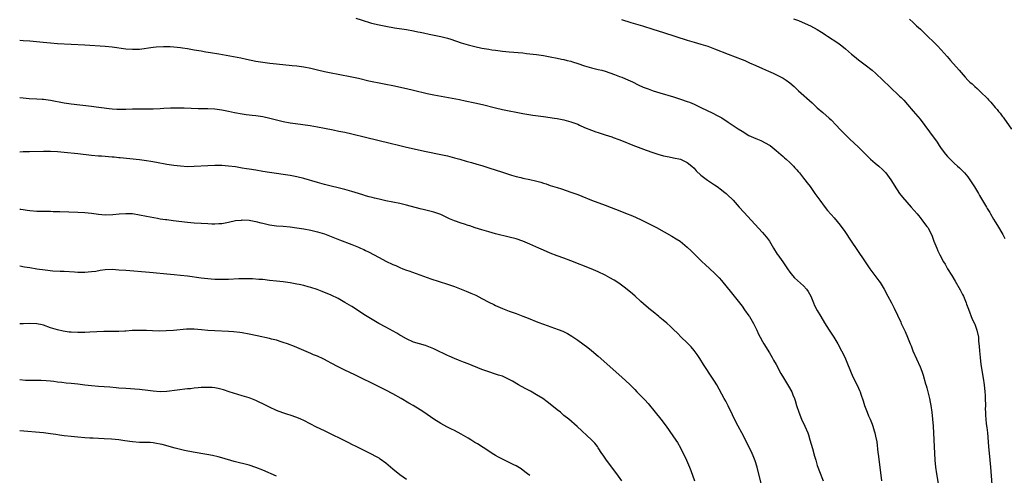
# Model space of a CAD drawing. Units: inches. Extents: x 2613000 to 2616000, y 1473000 to 1476000.
# Drawn here: x 2613000 to 2613288, y 1475659 to 1475792 of the extents above; entities that cross this region are included whole.
import ezdxf

# ---------------------------------------------------------------- set-up
doc = ezdxf.new("R2010")
doc.units = ezdxf.units.IN
doc.header["$MEASUREMENT"] = 0
doc.layers.add('LD26131473_10ft', color=80, linetype='Continuous')

msp = doc.modelspace()

# ---------------------------------------------------------------- linework, layer by layer
at = {"layer": 'LD26131473_10ft'}
for points, elevation in [([(2613098.22, 1475792.22), (2613099.77, 1475791.77), (2613102.81, 1475790.81), (2613105, 1475790.26), (2613107, 1475789.87), (2613109.46, 1475789.46), (2613113, 1475788.93), (2613115, 1475788.57), (2613116.28, 1475788.28), (2613117, 1475788.13), (2613117.91, 1475787.91), (2613119.57, 1475787.57), (2613123, 1475786.88), (2613125, 1475786.35), (2613125.93, 1475786.07), (2613129, 1475785.08), (2613131, 1475784.46), (2613133, 1475783.92), (2613135, 1475783.49), (2613137, 1475783.14), (2613137.92, 1475783), (2613139, 1475782.84), (2613141, 1475782.57), (2613143, 1475782.37), (2613147, 1475782.06), (2613148.06, 1475781.94), (2613149, 1475781.84), (2613151, 1475781.58), (2613153, 1475781.3), (2613154.97, 1475780.96), (2613157, 1475780.56), (2613158.28, 1475780.28), (2613159, 1475780.16), (2613159.89, 1475779.89), (2613161, 1475779.65), (2613161.47, 1475779.47), (2613163.01, 1475778.99), (2613165, 1475778.3), (2613167, 1475777.74), (2613169, 1475777.27), (2613170.02, 1475777), (2613171, 1475776.7), (2613173.73, 1475775.73), (2613175.23, 1475775.23), (2613175.88, 1475775), (2613177, 1475774.54), (2613179, 1475773.59), (2613180.71, 1475772.71), (2613182.1, 1475772.1), (2613183.55, 1475771.55), (2613185.04, 1475771.04), (2613187, 1475770.42), (2613191, 1475769.23), (2613193, 1475768.61), (2613195, 1475767.92), (2613195.66, 1475767.66), (2613197.07, 1475767.07), (2613198.43, 1475766.43), (2613199, 1475766.14), (2613202.46, 1475764.46), (2613203.77, 1475763.77), (2613205.06, 1475763.06), (2613207, 1475761.87), (2613209.91, 1475759.91), (2613211, 1475759.17), (2613213, 1475757.98), (2613213.66, 1475757.66), (2613215, 1475757.06), (2613216.46, 1475756.46), (2613217.81, 1475755.81), (2613219, 1475755.16), (2613219.23, 1475755), (2613221, 1475753.6), (2613222.35, 1475752.35), (2613223, 1475751.83), (2613223.41, 1475751.41), (2613223.91, 1475751), (2613225, 1475750.01), (2613226, 1475749), (2613226.47, 1475748.47), (2613227, 1475747.93), (2613227.41, 1475747.41), (2613227.76, 1475747), (2613229, 1475745.48), (2613229.38, 1475745), (2613230.05, 1475744.05), (2613230.88, 1475743), (2613232.31, 1475741), (2613232.58, 1475740.58), (2613233.42, 1475739.42), (2613233.74, 1475739), (2613235, 1475737.25), (2613236.01, 1475736.01), (2613237, 1475734.88), (2613237.91, 1475733.91), (2613238.84, 1475732.84), (2613239.72, 1475731.72), (2613241, 1475729.88), (2613242.92, 1475727), (2613244.58, 1475724.57), (2613246.95, 1475721), (2613247.79, 1475719.79), (2613248.33, 1475719), (2613251, 1475715.46), (2613251.33, 1475715), (2613252.56, 1475713), (2613253.64, 1475711), (2613254.68, 1475709), (2613255.45, 1475707.45), (2613257.35, 1475703.35), (2613257.53, 1475703), (2613258.65, 1475700.65), (2613259.36, 1475699), (2613260.16, 1475697), (2613260.41, 1475696.41), (2613260.94, 1475695), (2613263, 1475690.3), (2613263.5, 1475689), (2613263.9, 1475687.9), (2613264.64, 1475685.36), (2613264.81, 1475684.81), (2613265, 1475684.13), (2613265.3, 1475683), (2613265.76, 1475681), (2613265.97, 1475679.97), (2613266.13, 1475679), (2613266.43, 1475677), (2613266.68, 1475675), (2613266.85, 1475673), (2613267.05, 1475669), (2613267.37, 1475663), (2613267.56, 1475661), (2613267.84, 1475659), (2613268.47, 1475655)], 10880), ([(2613175.82, 1475791.82), (2613178.57, 1475791), (2613181.96, 1475789.96), (2613184.92, 1475789), (2613188.03, 1475788.03), (2613195, 1475785.77), (2613197, 1475785.18), (2613199, 1475784.66), (2613201, 1475784.06), (2613203, 1475783.32), (2613207, 1475781.68), (2613211, 1475780.16), (2613211.83, 1475779.83), (2613213.23, 1475779.23), (2613215, 1475778.38), (2613217, 1475777.49), (2613218.75, 1475776.75), (2613220.14, 1475776.14), (2613221.5, 1475775.5), (2613222.83, 1475774.83), (2613223, 1475774.73), (2613223.88, 1475774.12), (2613225, 1475773.38), (2613226.25, 1475772.25), (2613227.54, 1475771), (2613231.47, 1475767.47), (2613233, 1475766.06), (2613234.65, 1475764.65), (2613236.5, 1475763), (2613237, 1475762.51), (2613238.49, 1475761), (2613239.7, 1475759.7), (2613241, 1475758.37), (2613242.38, 1475757), (2613245, 1475754.48), (2613248.58, 1475751), (2613249.87, 1475749.87), (2613251, 1475748.95), (2613252.03, 1475748.03), (2613253.04, 1475747.04), (2613254.48, 1475745), (2613254.66, 1475744.66), (2613255.41, 1475743.41), (2613257, 1475741.01), (2613257.9, 1475739.9), (2613260.44, 1475737), (2613262.13, 1475735), (2613262.52, 1475734.52), (2613263, 1475733.95), (2613263.77, 1475733), (2613265, 1475731.37), (2613265.26, 1475731), (2613266.35, 1475729), (2613266.54, 1475728.54), (2613267.07, 1475727.07), (2613267.87, 1475725), (2613268.25, 1475724.25), (2613268.82, 1475723), (2613269.89, 1475721), (2613270.31, 1475720.31), (2613271.02, 1475719), (2613272.25, 1475717), (2613273.31, 1475715.31), (2613274.77, 1475712.77), (2613275.45, 1475711.45), (2613275.66, 1475711), (2613276.5, 1475709), (2613276.62, 1475708.62), (2613277.17, 1475707.17), (2613278.28, 1475704.28), (2613278.92, 1475703), (2613279, 1475702.82), (2613279.64, 1475701), (2613280.04, 1475699), (2613280.13, 1475697.87), (2613280.28, 1475696.28), (2613280.35, 1475695), (2613280.54, 1475693), (2613280.8, 1475691), (2613281.46, 1475687), (2613281.72, 1475685), (2613281.92, 1475683), (2613281.99, 1475682.01), (2613282.04, 1475681), (2613282.08, 1475679), (2613282.07, 1475677.93), (2613282.1, 1475677), (2613282.17, 1475676.17), (2613282.22, 1475675), (2613282.37, 1475673.63), (2613282.52, 1475672.52), (2613282.69, 1475671), (2613283, 1475667), (2613283.4, 1475663), (2613283.56, 1475661), (2613283.94, 1475655.94)], 10870), ([(2613226.09, 1475792.08), (2613227.53, 1475791.53), (2613230.33, 1475790.33), (2613231, 1475789.99), (2613232.93, 1475788.93), (2613234.18, 1475788.18), (2613235, 1475787.62), (2613235.39, 1475787.39), (2613235.99, 1475787), (2613239, 1475785), (2613240.14, 1475784.14), (2613241.23, 1475783.23), (2613243, 1475781.68), (2613243.83, 1475781), (2613245, 1475780.08), (2613247, 1475778.61), (2613249, 1475777.04), (2613250.08, 1475776.08), (2613254.14, 1475772.14), (2613257, 1475769.41), (2613257.45, 1475769), (2613258.23, 1475768.23), (2613259.37, 1475767), (2613261, 1475765.1), (2613263, 1475762.69), (2613265.77, 1475759), (2613267.99, 1475755.99), (2613268.6, 1475755), (2613269, 1475754.41), (2613270.02, 1475753), (2613270.46, 1475752.46), (2613271, 1475751.78), (2613271.4, 1475751.4), (2613271.77, 1475751), (2613273, 1475749.83), (2613273.93, 1475749), (2613274.51, 1475748.51), (2613275.52, 1475747.52), (2613276, 1475747), (2613277, 1475745.81), (2613277.59, 1475745), (2613278.92, 1475742.92), (2613280.06, 1475741), (2613280.42, 1475740.42), (2613281.53, 1475738.47), (2613282.4, 1475737), (2613282.64, 1475736.64), (2613283, 1475736.01), (2613283.39, 1475735.39), (2613283.6, 1475735), (2613284.49, 1475733.51), (2613285, 1475732.66), (2613285.64, 1475731.64), (2613287.22, 1475729), (2613287.82, 1475727.82)], 10860), ([(2613259.95, 1475791.95), (2613260.95, 1475791), (2613262.02, 1475790.02), (2613263.11, 1475789), (2613264.1, 1475788.1), (2613268.15, 1475784.15), (2613269.17, 1475783), (2613270.05, 1475782.05), (2613270.92, 1475781), (2613271.91, 1475779.91), (2613274.44, 1475777), (2613275, 1475776.31), (2613276.15, 1475775), (2613277, 1475774.09), (2613277.58, 1475773.58), (2613278.2, 1475773), (2613278.64, 1475772.64), (2613279, 1475772.29), (2613279.71, 1475771.71), (2613280.4, 1475771), (2613281, 1475770.45), (2613282.41, 1475769), (2613282.71, 1475768.71), (2613283, 1475768.38), (2613283.69, 1475767.69), (2613285, 1475766.15), (2613285.54, 1475765.54), (2613285.94, 1475765), (2613286.43, 1475764.43), (2613287, 1475763.63), (2613287.28, 1475763.28), (2613287.46, 1475763), (2613289.76, 1475759.76)], 10850), ([(2613000, 1475785.8), (2613001, 1475785.76), (2613003, 1475785.59), (2613006.82, 1475785.18), (2613009, 1475785), (2613011, 1475784.88), (2613019, 1475784.46), (2613025, 1475784.08), (2613027, 1475783.89), (2613031, 1475783.29), (2613033, 1475783.14), (2613035, 1475783.22), (2613039, 1475783.75), (2613039.85, 1475783.85), (2613041.99, 1475783.99), (2613043.95, 1475783.95), (2613045, 1475783.86), (2613047, 1475783.63), (2613047.54, 1475783.54), (2613049, 1475783.33), (2613051, 1475783.02), (2613053, 1475782.68), (2613054.42, 1475782.42), (2613055.77, 1475782.23), (2613058.18, 1475781.82), (2613062.42, 1475781), (2613064.6, 1475780.6), (2613066.28, 1475780.28), (2613069, 1475779.7), (2613071, 1475779.34), (2613073.05, 1475779.05), (2613075, 1475778.85), (2613079.59, 1475778.41), (2613081, 1475778.26), (2613083, 1475777.99), (2613085, 1475777.62), (2613087, 1475777.16), (2613089, 1475776.67), (2613091, 1475776.23), (2613093, 1475775.84), (2613097, 1475775.12), (2613099, 1475774.69), (2613101.97, 1475773.97), (2613103, 1475773.74), (2613105, 1475773.34), (2613107, 1475772.97), (2613109, 1475772.56), (2613113, 1475771.67), (2613115, 1475771.22), (2613119, 1475770.24), (2613121, 1475769.81), (2613128.43, 1475768.43), (2613130.1, 1475768.1), (2613133, 1475767.5), (2613135.22, 1475767), (2613139, 1475766.02), (2613141, 1475765.57), (2613147, 1475764.39), (2613149.92, 1475763.92), (2613153, 1475763.49), (2613156.26, 1475763), (2613157, 1475762.88), (2613159, 1475762.5), (2613161, 1475761.97), (2613163, 1475761.22), (2613163.51, 1475761), (2613165, 1475760.31), (2613167, 1475759.47), (2613168.34, 1475759), (2613169, 1475758.78), (2613171, 1475758.18), (2613173, 1475757.54), (2613173.38, 1475757.38), (2613175, 1475756.8), (2613176.28, 1475756.28), (2613179.15, 1475755.15), (2613183, 1475753.64), (2613184.93, 1475752.92), (2613186.45, 1475752.44), (2613188.04, 1475752.04), (2613189.69, 1475751.69), (2613191, 1475751.45), (2613193, 1475751.01), (2613195, 1475750.09), (2613196.36, 1475749), (2613197, 1475748.38), (2613197.63, 1475747.63), (2613199, 1475746.34), (2613200.9, 1475744.9), (2613203, 1475743.53), (2613203.78, 1475743), (2613205, 1475742.08), (2613205.58, 1475741.58), (2613206.33, 1475741), (2613206.68, 1475740.68), (2613208.4, 1475739), (2613210.15, 1475737), (2613211.49, 1475735.49), (2613217, 1475729.61), (2613217.52, 1475729), (2613218.17, 1475728.17), (2613219, 1475727.01), (2613220.17, 1475725), (2613221.28, 1475723.28), (2613221.46, 1475723), (2613222.91, 1475721), (2613224.29, 1475719), (2613225, 1475717.94), (2613225.77, 1475717), (2613226.35, 1475716.35), (2613229, 1475714), (2613229.83, 1475713), (2613230.29, 1475712.29), (2613231.07, 1475711), (2613231.93, 1475709), (2613232.22, 1475708.22), (2613233, 1475706.75), (2613234.01, 1475705), (2613235.14, 1475703.14), (2613236.49, 1475701), (2613237.8, 1475699), (2613239.02, 1475697), (2613240.09, 1475695), (2613241, 1475693.14), (2613241.65, 1475691.65), (2613242.7, 1475689), (2613243.39, 1475687.39), (2613244.71, 1475684.71), (2613245.35, 1475683.35), (2613245.49, 1475683), (2613245.7, 1475682.3), (2613246.4, 1475680.4), (2613246.81, 1475679), (2613247.58, 1475677), (2613247.99, 1475675.99), (2613248.44, 1475675), (2613249, 1475673.55), (2613249.23, 1475673), (2613249.63, 1475671.63), (2613249.84, 1475671), (2613250.04, 1475670.04), (2613250.35, 1475668.35), (2613250.72, 1475665.28), (2613250.8, 1475664.8), (2613251.23, 1475661), (2613251.74, 1475657)], 10890), ([(2613000, 1475769.08), (2613000.97, 1475768.97), (2613002.8, 1475768.8), (2613005, 1475768.66), (2613006.54, 1475768.54), (2613007, 1475768.52), (2613008.33, 1475768.33), (2613009, 1475768.25), (2613013, 1475767.5), (2613015, 1475767.2), (2613021, 1475766.52), (2613022.36, 1475766.36), (2613023.86, 1475766.14), (2613026.15, 1475765.85), (2613027, 1475765.75), (2613028.34, 1475765.66), (2613029, 1475765.64), (2613029.66, 1475765.66), (2613031, 1475765.67), (2613033, 1475765.74), (2613035, 1475765.75), (2613037, 1475765.73), (2613039, 1475765.76), (2613041, 1475765.85), (2613042.09, 1475765.91), (2613044.01, 1475765.99), (2613045, 1475765.99), (2613045.98, 1475765.98), (2613047, 1475766), (2613048, 1475766), (2613052.13, 1475765.87), (2613053.87, 1475765.87), (2613055, 1475765.83), (2613057, 1475765.71), (2613059, 1475765.47), (2613061, 1475765.09), (2613062.71, 1475764.71), (2613065, 1475764.28), (2613066.11, 1475764.11), (2613067.88, 1475763.88), (2613069, 1475763.76), (2613071, 1475763.46), (2613073.04, 1475763.04), (2613077, 1475762.08), (2613079, 1475761.67), (2613080.6, 1475761.4), (2613084.83, 1475760.83), (2613087, 1475760.48), (2613089, 1475760.09), (2613091.55, 1475759.55), (2613093.21, 1475759.21), (2613095, 1475758.87), (2613097, 1475758.43), (2613101, 1475757.41), (2613104.58, 1475756.58), (2613105, 1475756.5), (2613107.81, 1475755.81), (2613111.01, 1475754.99), (2613113, 1475754.53), (2613118.73, 1475753.27), (2613123, 1475752.4), (2613125, 1475751.95), (2613127, 1475751.44), (2613128.62, 1475751), (2613130.45, 1475750.45), (2613131.97, 1475750.03), (2613133.54, 1475749.54), (2613135, 1475749.14), (2613137, 1475748.52), (2613141, 1475747.17), (2613143.64, 1475746.36), (2613145, 1475745.98), (2613146.37, 1475745.63), (2613147, 1475745.49), (2613149, 1475745.09), (2613150.71, 1475744.71), (2613152.27, 1475744.27), (2613153, 1475744.04), (2613153.78, 1475743.78), (2613155, 1475743.36), (2613157, 1475742.7), (2613158.3, 1475742.31), (2613161, 1475741.4), (2613163, 1475740.65), (2613164.18, 1475740.18), (2613167.07, 1475739.07), (2613171, 1475737.53), (2613175.76, 1475735.76), (2613177, 1475735.27), (2613179, 1475734.42), (2613181.37, 1475733.37), (2613182.73, 1475732.73), (2613184.06, 1475732.06), (2613186.03, 1475731), (2613190.48, 1475728.48), (2613191.75, 1475727.75), (2613192.9, 1475727), (2613195, 1475725.31), (2613196.17, 1475724.17), (2613197.33, 1475723), (2613199.35, 1475721), (2613200.21, 1475720.21), (2613201.6, 1475719), (2613203, 1475717.73), (2613204.33, 1475716.33), (2613205, 1475715.54), (2613207.92, 1475711.92), (2613211, 1475708.03), (2613211.77, 1475707), (2613213, 1475705.25), (2613213.16, 1475705), (2613214.33, 1475703), (2613215.33, 1475701), (2613215.86, 1475699.86), (2613216.3, 1475699), (2613217, 1475697.7), (2613217.39, 1475697), (2613219, 1475694.37), (2613219.82, 1475693), (2613220.24, 1475692.24), (2613220.97, 1475691), (2613222.38, 1475688.38), (2613223.1, 1475687.1), (2613224.61, 1475684.61), (2613225.52, 1475683), (2613225.84, 1475682.16), (2613226.33, 1475681), (2613226.5, 1475680.5), (2613226.92, 1475679), (2613227.58, 1475677), (2613228.41, 1475675), (2613229.36, 1475673), (2613230.2, 1475671), (2613230.4, 1475670.4), (2613230.86, 1475669), (2613231.59, 1475666.41), (2613232.19, 1475664.19), (2613232.53, 1475663), (2613233, 1475661.49), (2613233.16, 1475661), (2613233.65, 1475659.65), (2613234.69, 1475657)], 10900), ([(2613216.93, 1475655), (2613215.41, 1475661), (2613214.84, 1475662.84), (2613214.27, 1475664.27), (2613213.94, 1475665), (2613212.36, 1475668.36), (2613210.98, 1475670.98), (2613209.89, 1475673), (2613208.85, 1475675), (2613208.25, 1475676.25), (2613206.93, 1475678.93), (2613206.24, 1475680.24), (2613205.8, 1475681), (2613203.65, 1475685), (2613203, 1475686.08), (2613202.42, 1475687), (2613199.75, 1475691), (2613198.71, 1475692.71), (2613197.89, 1475693.89), (2613197, 1475695.12), (2613196.11, 1475696.11), (2613195, 1475697.29), (2613193.27, 1475699), (2613192.15, 1475700.15), (2613191, 1475701.22), (2613190.1, 1475702.1), (2613189, 1475703.02), (2613187.96, 1475703.96), (2613187, 1475704.73), (2613186.7, 1475705), (2613185, 1475706.38), (2613184.28, 1475707), (2613183, 1475708.04), (2613181.44, 1475709.44), (2613179.76, 1475711), (2613179, 1475711.67), (2613177, 1475713.3), (2613175, 1475714.73), (2613173.62, 1475715.62), (2613172.36, 1475716.36), (2613171, 1475717.09), (2613169, 1475718.09), (2613166.97, 1475718.97), (2613161, 1475721.32), (2613159, 1475722.06), (2613157, 1475722.78), (2613155, 1475723.55), (2613153, 1475724.4), (2613151.69, 1475725), (2613149, 1475726.16), (2613146.96, 1475727), (2613145, 1475727.69), (2613143, 1475728.25), (2613139, 1475729.21), (2613137, 1475729.74), (2613135, 1475730.32), (2613133.08, 1475730.92), (2613131.48, 1475731.48), (2613131, 1475731.62), (2613129.98, 1475731.98), (2613129, 1475732.28), (2613127, 1475733.01), (2613125.6, 1475733.6), (2613123, 1475734.82), (2613121, 1475735.53), (2613118.21, 1475736.21), (2613117, 1475736.49), (2613113, 1475737.55), (2613111, 1475738.01), (2613107, 1475738.83), (2613105, 1475739.28), (2613103.63, 1475739.63), (2613103, 1475739.77), (2613102.05, 1475740.05), (2613101, 1475740.33), (2613100.5, 1475740.5), (2613099, 1475740.96), (2613097, 1475741.61), (2613095, 1475742.19), (2613093, 1475742.68), (2613091, 1475743.14), (2613089, 1475743.64), (2613087, 1475744.18), (2613083, 1475745.33), (2613081, 1475745.86), (2613079, 1475746.27), (2613077, 1475746.57), (2613075, 1475746.82), (2613073, 1475747.08), (2613071, 1475747.42), (2613069, 1475747.79), (2613067, 1475748.12), (2613066.22, 1475748.22), (2613065, 1475748.43), (2613064.49, 1475748.49), (2613063, 1475748.73), (2613061, 1475748.98), (2613059, 1475749.13), (2613057, 1475749.17), (2613055, 1475749.1), (2613051, 1475748.83), (2613049, 1475748.81), (2613047, 1475748.95), (2613045, 1475749.19), (2613043, 1475749.49), (2613039.99, 1475750.01), (2613038.34, 1475750.34), (2613037, 1475750.54), (2613035, 1475750.8), (2613029.39, 1475751.39), (2613029, 1475751.45), (2613027.58, 1475751.58), (2613027, 1475751.64), (2613023.88, 1475751.88), (2613023, 1475751.93), (2613021, 1475752.12), (2613017, 1475752.6), (2613013, 1475752.99), (2613011, 1475753.16), (2613009, 1475753.24), (2613007, 1475753.24), (2613002.82, 1475753.18), (2613001, 1475753.12), (2613000, 1475753.03)], 10910), ([(2613000, 1475736.41), (2613000.37, 1475736.37), (2613001, 1475736.27), (2613002.14, 1475736.14), (2613003, 1475736.01), (2613005, 1475735.85), (2613007.79, 1475735.79), (2613009, 1475735.79), (2613009.76, 1475735.76), (2613011, 1475735.75), (2613011.7, 1475735.7), (2613017, 1475735.52), (2613019, 1475735.43), (2613021, 1475735.24), (2613023, 1475734.96), (2613025, 1475734.76), (2613027.19, 1475734.81), (2613029.01, 1475735.01), (2613031, 1475735.17), (2613031.17, 1475735.17), (2613033, 1475735.09), (2613035, 1475734.76), (2613037, 1475734.36), (2613038.11, 1475734.11), (2613040.24, 1475733.76), (2613041, 1475733.6), (2613042.6, 1475733.4), (2613043, 1475733.33), (2613044.88, 1475733.12), (2613049, 1475732.59), (2613051, 1475732.39), (2613053, 1475732.26), (2613055, 1475732.17), (2613056.15, 1475732.15), (2613057, 1475732.13), (2613058.21, 1475732.21), (2613059, 1475732.24), (2613061, 1475732.6), (2613063, 1475733.04), (2613064.77, 1475733.23), (2613065, 1475733.24), (2613067, 1475733.14), (2613069, 1475732.78), (2613070.44, 1475732.44), (2613071, 1475732.27), (2613073, 1475731.82), (2613075, 1475731.57), (2613077, 1475731.41), (2613079, 1475731.21), (2613081, 1475730.96), (2613083, 1475730.65), (2613085, 1475730.28), (2613087, 1475729.79), (2613089, 1475729.14), (2613093.39, 1475727.39), (2613097, 1475726.03), (2613099, 1475725.26), (2613099.6, 1475725), (2613100.57, 1475724.57), (2613101, 1475724.35), (2613101.92, 1475723.92), (2613105, 1475722.25), (2613107, 1475721.21), (2613109, 1475720.26), (2613109.88, 1475719.88), (2613111, 1475719.37), (2613111.91, 1475719), (2613113, 1475718.57), (2613113.67, 1475718.33), (2613120.07, 1475716.07), (2613125, 1475714.49), (2613127, 1475713.77), (2613130.41, 1475712.41), (2613131.82, 1475711.82), (2613133.21, 1475711.21), (2613135, 1475710.32), (2613137, 1475709.24), (2613138.48, 1475708.48), (2613139, 1475708.22), (2613141, 1475707.36), (2613143, 1475706.61), (2613145, 1475705.91), (2613147, 1475705.15), (2613148.53, 1475704.53), (2613151.36, 1475703.36), (2613153, 1475702.73), (2613157.26, 1475701.26), (2613158.68, 1475700.68), (2613160.03, 1475700.03), (2613161.3, 1475699.3), (2613163, 1475698.13), (2613165.93, 1475695.93), (2613167.05, 1475695.05), (2613169, 1475693.42), (2613175, 1475688.09), (2613177, 1475686.28), (2613178.29, 1475685), (2613178.67, 1475684.67), (2613179.67, 1475683.67), (2613180.3, 1475683), (2613181, 1475682.29), (2613182.61, 1475680.61), (2613183.56, 1475679.56), (2613185.68, 1475677), (2613187.29, 1475675), (2613188.81, 1475673), (2613189.72, 1475671.72), (2613191, 1475669.86), (2613192.13, 1475668.13), (2613193, 1475666.66), (2613193.85, 1475665), (2613194.23, 1475664.23), (2613194.79, 1475663), (2613195.62, 1475661), (2613196.01, 1475660.01), (2613197.14, 1475657)], 10920), ([(2613175.86, 1475657), (2613174.44, 1475659), (2613171.46, 1475663), (2613170.47, 1475664.47), (2613170.06, 1475665), (2613169, 1475666.64), (2613168.74, 1475667), (2613167.96, 1475667.96), (2613167.02, 1475669), (2613162.83, 1475672.83), (2613160.37, 1475675), (2613159, 1475676.1), (2613157.93, 1475677), (2613157, 1475677.71), (2613155.46, 1475679), (2613154.08, 1475680.08), (2613152.79, 1475681), (2613151, 1475682.15), (2613149.19, 1475683.19), (2613147.89, 1475683.89), (2613146.56, 1475684.56), (2613145.73, 1475685), (2613143.91, 1475686.09), (2613143, 1475686.61), (2613141.38, 1475687.38), (2613141, 1475687.54), (2613139.91, 1475687.91), (2613139, 1475688.17), (2613137, 1475688.81), (2613135, 1475689.54), (2613131, 1475691.14), (2613129.65, 1475691.65), (2613128.21, 1475692.21), (2613127, 1475692.71), (2613125.44, 1475693.44), (2613125, 1475693.63), (2613121.41, 1475695.41), (2613121, 1475695.59), (2613119.97, 1475695.97), (2613119, 1475696.37), (2613118.5, 1475696.5), (2613115, 1475697.55), (2613113, 1475698.46), (2613111.39, 1475699.39), (2613111, 1475699.6), (2613110.14, 1475700.14), (2613107, 1475701.88), (2613104.93, 1475703), (2613102.44, 1475704.44), (2613101, 1475705.35), (2613097, 1475707.95), (2613096.33, 1475708.33), (2613095, 1475709.13), (2613093, 1475710.25), (2613091, 1475711.25), (2613088.37, 1475712.37), (2613086.9, 1475712.9), (2613085, 1475713.53), (2613084.29, 1475713.71), (2613083, 1475714.1), (2613081.64, 1475714.36), (2613081, 1475714.51), (2613079, 1475714.84), (2613077, 1475715.12), (2613075, 1475715.37), (2613073, 1475715.58), (2613071, 1475715.79), (2613069.88, 1475715.88), (2613068, 1475716), (2613067, 1475716.01), (2613066.03, 1475716.03), (2613063.99, 1475715.99), (2613061, 1475715.86), (2613059, 1475715.81), (2613057.82, 1475715.82), (2613057, 1475715.84), (2613055.91, 1475715.91), (2613055, 1475715.99), (2613053, 1475716.22), (2613049, 1475716.81), (2613047, 1475717.05), (2613045.17, 1475717.17), (2613043, 1475717.35), (2613039, 1475717.81), (2613037.91, 1475717.91), (2613031, 1475718.42), (2613029, 1475718.59), (2613027, 1475718.71), (2613025, 1475718.65), (2613023.53, 1475718.47), (2613022.2, 1475718.2), (2613021, 1475718.04), (2613020, 1475718), (2613019, 1475717.88), (2613018.08, 1475717.92), (2613017, 1475717.92), (2613016, 1475718), (2613013, 1475718.19), (2613011.78, 1475718.22), (2613009.68, 1475718.32), (2613007.48, 1475718.52), (2613005, 1475718.88), (2613003, 1475719.21), (2613001.44, 1475719.44), (2613000, 1475719.7)], 10930), ([(2613149, 1475658.48), (2613148.3, 1475659), (2613147.59, 1475659.59), (2613146.46, 1475660.46), (2613145, 1475661.32), (2613144.39, 1475661.61), (2613143, 1475662.33), (2613142.57, 1475662.57), (2613141, 1475663.29), (2613139.91, 1475663.91), (2613139, 1475664.4), (2613138.06, 1475665), (2613137, 1475665.65), (2613133.76, 1475667.76), (2613133, 1475668.21), (2613131.79, 1475669), (2613131, 1475669.47), (2613129, 1475670.62), (2613127, 1475671.65), (2613126.09, 1475672.09), (2613124.77, 1475672.77), (2613123, 1475673.72), (2613121, 1475674.97), (2613118.09, 1475677), (2613117, 1475677.71), (2613114.9, 1475679), (2613113.69, 1475679.69), (2613111.43, 1475681), (2613109, 1475682.36), (2613107, 1475683.46), (2613105, 1475684.47), (2613097.93, 1475687.93), (2613095, 1475689.32), (2613093, 1475690.32), (2613091, 1475691.39), (2613089.93, 1475691.93), (2613089, 1475692.44), (2613088.61, 1475692.61), (2613087, 1475693.38), (2613085.84, 1475693.84), (2613085, 1475694.23), (2613083, 1475695.1), (2613080.25, 1475696.25), (2613078.27, 1475697), (2613077, 1475697.44), (2613076.38, 1475697.62), (2613075, 1475698.07), (2613073.58, 1475698.42), (2613073, 1475698.61), (2613069.4, 1475699.4), (2613067, 1475699.88), (2613065, 1475700.21), (2613064.3, 1475700.3), (2613062.49, 1475700.49), (2613061, 1475700.6), (2613057, 1475700.81), (2613055, 1475700.96), (2613053.15, 1475701.15), (2613051, 1475701.31), (2613048.73, 1475701.27), (2613044.93, 1475700.93), (2613042.8, 1475700.8), (2613040.76, 1475700.76), (2613038.81, 1475700.81), (2613037, 1475700.92), (2613034.96, 1475700.96), (2613032.88, 1475700.88), (2613031, 1475700.75), (2613030.75, 1475700.75), (2613029, 1475700.64), (2613027, 1475700.59), (2613024.59, 1475700.59), (2613022.57, 1475700.57), (2613020.47, 1475700.47), (2613019, 1475700.36), (2613017, 1475700.29), (2613015, 1475700.39), (2613014.45, 1475700.45), (2613012.7, 1475700.7), (2613011, 1475701.08), (2613009, 1475701.75), (2613007, 1475702.5), (2613006.6, 1475702.6), (2613005, 1475702.92), (2613003, 1475702.95), (2613001.13, 1475702.87), (2613000, 1475702.88)], 10940), ([(2613113, 1475657.34), (2613111, 1475658.69), (2613109, 1475660.36), (2613107, 1475662.12), (2613105.34, 1475663.34), (2613105, 1475663.55), (2613104.08, 1475664.08), (2613102.77, 1475664.77), (2613098.27, 1475667), (2613097, 1475667.64), (2613096.11, 1475668.11), (2613095, 1475668.64), (2613093.44, 1475669.44), (2613091.81, 1475670.19), (2613089.38, 1475671.38), (2613089, 1475671.54), (2613086.69, 1475672.69), (2613083, 1475674.59), (2613082.12, 1475675), (2613081, 1475675.51), (2613079, 1475676.18), (2613078.36, 1475676.36), (2613076.83, 1475676.83), (2613075, 1475677.53), (2613073, 1475678.5), (2613071, 1475679.51), (2613070, 1475680), (2613069, 1475680.45), (2613067, 1475681.19), (2613065, 1475681.83), (2613061.21, 1475683), (2613059.55, 1475683.55), (2613057.97, 1475683.97), (2613057, 1475684.14), (2613056.23, 1475684.23), (2613055, 1475684.3), (2613053, 1475684.23), (2613052.14, 1475684.14), (2613051, 1475684.05), (2613049.91, 1475683.91), (2613049, 1475683.82), (2613043, 1475683.06), (2613041, 1475683), (2613039, 1475683.18), (2613037.39, 1475683.39), (2613035, 1475683.64), (2613031, 1475683.92), (2613029, 1475684.1), (2613028.18, 1475684.18), (2613026.34, 1475684.34), (2613023, 1475684.55), (2613021, 1475684.72), (2613019, 1475684.96), (2613017, 1475685.22), (2613015, 1475685.44), (2613013.57, 1475685.57), (2613012.27, 1475685.73), (2613011, 1475685.84), (2613010, 1475686), (2613009, 1475686.09), (2613007.78, 1475686.22), (2613006.3, 1475686.3), (2613005, 1475686.32), (2613003.71, 1475686.29), (2613003, 1475686.33), (2613001.65, 1475686.35), (2613000, 1475686.46)], 10950), ([(2613075, 1475658.29), (2613071, 1475660.11), (2613069, 1475660.91), (2613067, 1475661.52), (2613062.62, 1475662.62), (2613059, 1475663.66), (2613057.95, 1475663.95), (2613056.34, 1475664.34), (2613054.68, 1475664.68), (2613050.65, 1475665.35), (2613048.12, 1475665.88), (2613045.46, 1475666.54), (2613041.59, 1475667.59), (2613041, 1475667.72), (2613039.93, 1475667.93), (2613039, 1475668.05), (2613038.13, 1475668.13), (2613036.19, 1475668.19), (2613035, 1475668.22), (2613033, 1475668.37), (2613030.68, 1475668.68), (2613029, 1475668.93), (2613026.85, 1475669.15), (2613024.71, 1475669.29), (2613023, 1475669.37), (2613021.42, 1475669.42), (2613020.52, 1475669.48), (2613019, 1475669.54), (2613017, 1475669.69), (2613015, 1475669.89), (2613013, 1475670.15), (2613011.66, 1475670.34), (2613010.52, 1475670.52), (2613009, 1475670.73), (2613006.96, 1475670.96), (2613000, 1475671.57)], 10960)]:
    msp.add_lwpolyline(points, dxfattribs=dict(at, elevation=elevation))

doc.saveas('drawing.dxf')
